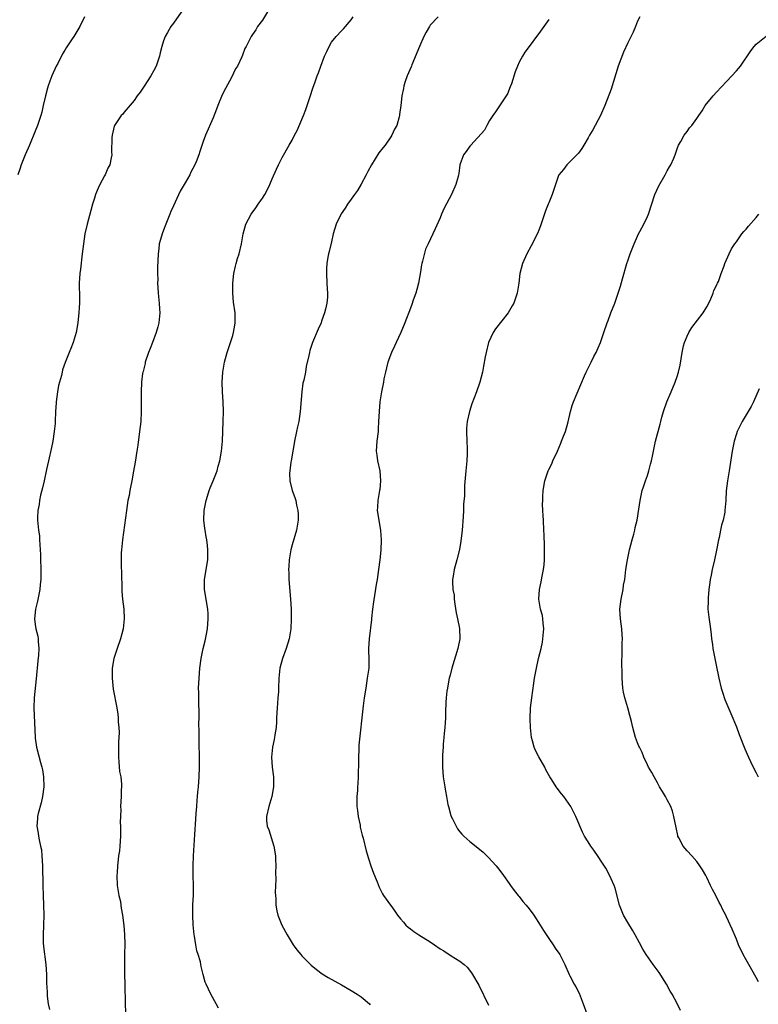
# Model space of a CAD drawing. Units: inches. Extents: x 2607000 to 2610000, y 1515000 to 1518000.
# Drawn here: x 2607432 to 2607581, y 1516353 to 1516552 of the extents above; entities that cross this region are included whole.
import ezdxf

# ---------------------------------------------------------------- set-up
doc = ezdxf.new("R2010")
doc.units = ezdxf.units.IN
doc.header["$MEASUREMENT"] = 0
doc.layers.add('LD26071515_10ft', color=102, linetype='Continuous')

msp = doc.modelspace()

# ---------------------------------------------------------------- linework, layer by layer
at = {"layer": 'LD26071515_10ft'}
for points, elevation in [([(2607444.99, 1516553), (2607444.02, 1516551), (2607442.81, 1516549), (2607442.49, 1516548.49), (2607441.29, 1516546.71), (2607441, 1516546.21), (2607440.52, 1516545.48), (2607439.55, 1516543.55), (2607439.26, 1516543), (2607438.33, 1516541), (2607437.98, 1516539.98), (2607437.6, 1516539), (2607437.46, 1516538.54), (2607437.06, 1516537), (2607436.62, 1516535), (2607436.3, 1516533.7), (2607436.11, 1516533), (2607435.44, 1516531), (2607435, 1516529.85), (2607433.8, 1516527), (2607432.95, 1516525.05), (2607432.12, 1516523), (2607431.86, 1516522.14), (2607431.48, 1516521)], 7790), ([(2607465, 1516554.58), (2607463, 1516551.68), (2607462.49, 1516551), (2607461.78, 1516549.78), (2607461.29, 1516549), (2607461, 1516548.11), (2607460.66, 1516547), (2607460.33, 1516545.67), (2607460.19, 1516545), (2607459.47, 1516543), (2607459, 1516542.1), (2607458.4, 1516541), (2607457.06, 1516538.94), (2607456.25, 1516537.75), (2607455.67, 1516537), (2607455, 1516536.05), (2607453, 1516533.7), (2607452.71, 1516533.29), (2607452.41, 1516533), (2607451.16, 1516531.16), (2607451.06, 1516531), (2607451, 1516530.82), (2607450.55, 1516529), (2607450.51, 1516528.51), (2607450.45, 1516525.55), (2607450.49, 1516525), (2607450.4, 1516524.4), (2607450.07, 1516523), (2607449.7, 1516522.3), (2607449.14, 1516521), (2607449, 1516520.76), (2607448.08, 1516519), (2607447.74, 1516518.26), (2607447.23, 1516517), (2607447, 1516516.26), (2607446.58, 1516515), (2607446.26, 1516513.74), (2607445.53, 1516511), (2607445.06, 1516509), (2607444.74, 1516507), (2607444.53, 1516505), (2607444.16, 1516501.84), (2607444.04, 1516501), (2607443.91, 1516499), (2607443.94, 1516495.94), (2607443.94, 1516495), (2607443.88, 1516494.12), (2607443.84, 1516493), (2607443.72, 1516491.72), (2607443.62, 1516491), (2607443.26, 1516489), (2607442.66, 1516487), (2607442.22, 1516485.78), (2607441.85, 1516485), (2607441.03, 1516482.97), (2607440.54, 1516481.46), (2607440.44, 1516481), (2607440.33, 1516480.33), (2607439.92, 1516479), (2607439.69, 1516478.31), (2607439.5, 1516477), (2607439.24, 1516475), (2607439.25, 1516474.75), (2607439.13, 1516473), (2607439.03, 1516470.97), (2607439, 1516470.59), (2607438.86, 1516469), (2607438.56, 1516467), (2607438.29, 1516465.71), (2607437.65, 1516463), (2607437.31, 1516461.31), (2607436.81, 1516459), (2607436.44, 1516457.56), (2607436.08, 1516456.08), (2607435.84, 1516455), (2607435.78, 1516454.22), (2607435.53, 1516453), (2607435.47, 1516451.47), (2607435.48, 1516451), (2607435.67, 1516449), (2607435.83, 1516447.83), (2607435.88, 1516447), (2607435.91, 1516446.09), (2607436, 1516445), (2607436.05, 1516444.05), (2607436.12, 1516440.12), (2607436.1, 1516439), (2607435.99, 1516438.01), (2607435.91, 1516437), (2607435.42, 1516434.58), (2607435.04, 1516433), (2607434.86, 1516431), (2607435, 1516429.86), (2607435.13, 1516429), (2607435.5, 1516427.5), (2607435.58, 1516427), (2607435.57, 1516426.43), (2607435.72, 1516425), (2607435.65, 1516423.65), (2607435.49, 1516422.51), (2607435.15, 1516418.85), (2607434.75, 1516415), (2607434.7, 1516413), (2607434.98, 1516407), (2607435, 1516406.84), (2607435.26, 1516405), (2607436.08, 1516401.92), (2607436.35, 1516401), (2607436.45, 1516400.45), (2607436.68, 1516399), (2607436.72, 1516397), (2607436.47, 1516395), (2607436.22, 1516393.78), (2607435.61, 1516391.61), (2607435.48, 1516391), (2607435.45, 1516390.55), (2607435.3, 1516389), (2607435.58, 1516387.58), (2607435.64, 1516387), (2607435.77, 1516386.23), (2607436.09, 1516385), (2607436.23, 1516384.23), (2607436.35, 1516383), (2607436.46, 1516381), (2607436.51, 1516377), (2607436.57, 1516375), (2607436.67, 1516373), (2607436.72, 1516371), (2607436.66, 1516369), (2607436.58, 1516367), (2607436.63, 1516365.37), (2607436.64, 1516364.64), (2607437.13, 1516361), (2607437.27, 1516359), (2607437.31, 1516357.31), (2607437.38, 1516355.38), (2607437.44, 1516354.56), (2607437.62, 1516353), (2607437.86, 1516351.85)], 7800), ([(2607482.02, 1516553.98), (2607481, 1516552.3), (2607480.03, 1516551), (2607479.64, 1516550.36), (2607479, 1516549.38), (2607478.71, 1516549), (2607478.47, 1516548.47), (2607477.72, 1516547), (2607477.46, 1516546.54), (2607477, 1516545.19), (2607476.87, 1516544.87), (2607475.94, 1516543), (2607475.57, 1516542.43), (2607474.72, 1516540.72), (2607473.51, 1516538.49), (2607472.84, 1516537.16), (2607471.96, 1516535), (2607471.73, 1516534.27), (2607471, 1516532.52), (2607469.45, 1516529), (2607469, 1516527.71), (2607468.32, 1516525.68), (2607468.15, 1516525), (2607467.61, 1516523.61), (2607467.35, 1516523), (2607466.51, 1516521.49), (2607466.28, 1516521), (2607465.37, 1516519.37), (2607464.36, 1516517.64), (2607463, 1516514.71), (2607462.44, 1516513.56), (2607462.24, 1516513), (2607461.45, 1516511), (2607461, 1516509.77), (2607460.7, 1516509), (2607460.54, 1516508.54), (2607460.12, 1516507), (2607460.02, 1516505.98), (2607459.86, 1516505), (2607459.77, 1516502.23), (2607459.77, 1516501), (2607459.8, 1516499.8), (2607459.79, 1516499), (2607459.82, 1516498.18), (2607459.9, 1516497), (2607460.09, 1516495), (2607460.16, 1516493.84), (2607460.2, 1516493), (2607460.04, 1516491), (2607459.8, 1516490.2), (2607459.5, 1516489), (2607458.73, 1516487), (2607458.24, 1516485.76), (2607457.96, 1516485), (2607457.28, 1516483), (2607457.24, 1516482.76), (2607456.84, 1516481.16), (2607456.78, 1516481), (2607456.73, 1516480.73), (2607456.5, 1516479), (2607456.43, 1516477), (2607456.45, 1516476.45), (2607456.47, 1516475), (2607456.47, 1516473), (2607456.35, 1516471), (2607456.14, 1516469), (2607455.78, 1516466.22), (2607455.59, 1516465), (2607455.22, 1516462.78), (2607454.93, 1516460.93), (2607454.58, 1516459), (2607454.27, 1516457.73), (2607454.17, 1516457), (2607453.99, 1516455.99), (2607453.77, 1516455), (2607453.45, 1516453), (2607452.65, 1516447), (2607452.45, 1516445), (2607452.42, 1516444.42), (2607452.39, 1516443), (2607452.42, 1516441.58), (2607452.47, 1516440.47), (2607452.51, 1516437), (2607452.53, 1516436.53), (2607452.67, 1516435), (2607452.92, 1516433), (2607453.03, 1516431), (2607452.82, 1516429), (2607452.29, 1516427), (2607451.58, 1516425), (2607450.94, 1516423), (2607450.59, 1516421), (2607450.57, 1516420.57), (2607450.55, 1516419), (2607450.81, 1516416.81), (2607451.51, 1516413), (2607451.71, 1516411.71), (2607451.78, 1516411), (2607451.81, 1516410.19), (2607451.94, 1516409), (2607451.98, 1516407.98), (2607451.94, 1516407), (2607451.86, 1516406.14), (2607451.83, 1516403), (2607451.93, 1516402.07), (2607452.09, 1516400.09), (2607452.3, 1516399), (2607452.46, 1516397.54), (2607452.46, 1516397), (2607452.41, 1516396.41), (2607452.39, 1516395), (2607452.29, 1516393), (2607452.32, 1516392.32), (2607452.22, 1516389.78), (2607452.26, 1516389), (2607452.26, 1516388.26), (2607452.23, 1516387), (2607452.13, 1516385), (2607452.03, 1516384.03), (2607451.89, 1516383), (2607451.76, 1516382.24), (2607451.63, 1516381), (2607451.56, 1516379.56), (2607451.51, 1516379), (2607451.62, 1516377), (2607451.77, 1516375.77), (2607451.94, 1516375), (2607452.23, 1516373.77), (2607452.35, 1516373), (2607452.41, 1516372.41), (2607452.7, 1516371), (2607452.93, 1516368.93), (2607453.06, 1516367.06), (2607453.12, 1516365.12), (2607453.09, 1516363.09), (2607453.04, 1516361), (2607453.07, 1516359), (2607453.14, 1516357), (2607453.17, 1516355.17), (2607453.19, 1516354.81), (2607453.2, 1516353), (2607453.29, 1516351.29)], 7810), ([(2607472.14, 1516352.14), (2607471.64, 1516353), (2607470.54, 1516355), (2607469.59, 1516357), (2607469.43, 1516357.43), (2607468.98, 1516359), (2607468.61, 1516360.61), (2607468.55, 1516361), (2607468.45, 1516361.55), (2607468.01, 1516363), (2607467.74, 1516363.74), (2607467.52, 1516365), (2607467.26, 1516366.74), (2607467.2, 1516367), (2607466.98, 1516369.02), (2607466.88, 1516371), (2607466.93, 1516373.07), (2607467.06, 1516375.06), (2607467.07, 1516377), (2607467, 1516379), (2607466.97, 1516381), (2607467.04, 1516383), (2607467.35, 1516387.35), (2607467.54, 1516390.46), (2607467.59, 1516391.59), (2607467.7, 1516393), (2607467.81, 1516394.19), (2607467.85, 1516395), (2607467.91, 1516395.91), (2607468.03, 1516397), (2607468.18, 1516399), (2607468.26, 1516401), (2607468.25, 1516403), (2607468.19, 1516405.81), (2607468.18, 1516407), (2607468.2, 1516408.2), (2607468.16, 1516409.84), (2607468.2, 1516411), (2607468.2, 1516412.2), (2607468.11, 1516413.89), (2607468.1, 1516415), (2607468.11, 1516416.11), (2607468.09, 1516417), (2607468.17, 1516419), (2607468.33, 1516421), (2607468.61, 1516423), (2607469.03, 1516425), (2607469.42, 1516426.58), (2607469.6, 1516427.6), (2607469.87, 1516429), (2607470.05, 1516431), (2607470.03, 1516432.03), (2607469.98, 1516433), (2607469.3, 1516437), (2607469.29, 1516439), (2607469.92, 1516443), (2607469.97, 1516445), (2607469.87, 1516445.87), (2607469.76, 1516447), (2607469.61, 1516447.61), (2607469.39, 1516449), (2607469.31, 1516449.31), (2607469.12, 1516451), (2607469.18, 1516453), (2607469.58, 1516455), (2607469.9, 1516455.9), (2607470.24, 1516457), (2607470.43, 1516457.57), (2607471.06, 1516459), (2607471.82, 1516461), (2607472.07, 1516461.93), (2607472.39, 1516463), (2607472.74, 1516465), (2607472.91, 1516467), (2607473.08, 1516471), (2607473.12, 1516473), (2607473.06, 1516475), (2607472.93, 1516477), (2607472.86, 1516479), (2607472.99, 1516480.99), (2607473.32, 1516483), (2607473.86, 1516485), (2607475, 1516488.44), (2607475.16, 1516489), (2607475.45, 1516490.55), (2607475.51, 1516491), (2607475.47, 1516493), (2607475.18, 1516495.18), (2607475.02, 1516497), (2607475.03, 1516499), (2607475.22, 1516501), (2607475.54, 1516502.46), (2607475.67, 1516503), (2607475.99, 1516503.99), (2607476.28, 1516505), (2607476.78, 1516507), (2607477.13, 1516509), (2607477.67, 1516511), (2607478.71, 1516513), (2607479.68, 1516514.32), (2607480.16, 1516515), (2607481, 1516516.23), (2607481.5, 1516517), (2607482.02, 1516517.98), (2607482.5, 1516519), (2607483, 1516520.19), (2607483.86, 1516522.14), (2607484.25, 1516523), (2607485, 1516524.5), (2607486.44, 1516527), (2607487, 1516528.02), (2607487.52, 1516529), (2607488.02, 1516529.98), (2607489.34, 1516533), (2607489.78, 1516534.22), (2607490.08, 1516535), (2607490.62, 1516536.62), (2607491.27, 1516538.73), (2607491.6, 1516539.6), (2607492.1, 1516541), (2607492.38, 1516541.62), (2607492.81, 1516543), (2607493.58, 1516545), (2607494.07, 1516545.93), (2607494.5, 1516547), (2607495, 1516547.84), (2607495.92, 1516549), (2607497, 1516550.17), (2607497.42, 1516550.58), (2607499, 1516552.37), (2607499.39, 1516553)], 7820), ([(2607516.6, 1516553), (2607515, 1516551.26), (2607514.82, 1516551), (2607514.14, 1516549.86), (2607513.72, 1516549), (2607512.84, 1516547), (2607511.27, 1516543.27), (2607511.17, 1516543), (2607511.15, 1516542.85), (2607510.34, 1516541), (2607509.9, 1516539.9), (2607509.63, 1516539), (2607509.56, 1516538.44), (2607509.22, 1516537), (2607509.04, 1516535.04), (2607508.78, 1516533.22), (2607508.77, 1516533), (2607508.71, 1516532.71), (2607508.21, 1516531), (2607507.78, 1516530.22), (2607507.25, 1516529), (2607507, 1516528.66), (2607505.9, 1516527), (2607505.49, 1516526.51), (2607504.6, 1516525.4), (2607503.07, 1516523), (2607502.36, 1516521.64), (2607502.04, 1516521), (2607501, 1516519.08), (2607500.23, 1516517.77), (2607499.66, 1516517), (2607499, 1516516.03), (2607498.27, 1516515), (2607497.78, 1516514.22), (2607496.96, 1516513.04), (2607495.97, 1516511), (2607495.36, 1516509), (2607495, 1516507.37), (2607494.55, 1516505.45), (2607494.4, 1516505), (2607494.26, 1516504.26), (2607494.05, 1516503), (2607493.99, 1516501.99), (2607493.96, 1516501), (2607494.08, 1516499), (2607494.11, 1516497.89), (2607494.2, 1516497), (2607494.19, 1516496.19), (2607494.02, 1516495), (2607493.78, 1516493.78), (2607493.55, 1516493), (2607493, 1516491.31), (2607492.89, 1516491), (2607492.31, 1516489.69), (2607491.17, 1516487), (2607490.62, 1516485.38), (2607490.51, 1516485), (2607490.39, 1516484.39), (2607489.88, 1516482.12), (2607489.7, 1516481), (2607489.39, 1516479.39), (2607489.22, 1516478.78), (2607488.96, 1516477.04), (2607488.66, 1516473), (2607488.35, 1516471), (2607488.1, 1516469.9), (2607487.94, 1516469), (2607487.52, 1516467), (2607487.46, 1516466.54), (2607487.14, 1516465), (2607486.81, 1516463), (2607486.74, 1516462.74), (2607486.48, 1516460.48), (2607486.55, 1516459), (2607487.05, 1516457), (2607487.58, 1516455.58), (2607487.76, 1516455), (2607487.92, 1516454.08), (2607488.17, 1516453), (2607488.22, 1516452.22), (2607488.23, 1516451), (2607487.93, 1516449), (2607487, 1516446.01), (2607486.75, 1516445), (2607486.43, 1516443), (2607486.38, 1516441.62), (2607486.32, 1516441), (2607486.33, 1516440.33), (2607486.39, 1516439), (2607486.71, 1516435), (2607486.81, 1516433), (2607486.84, 1516431), (2607486.74, 1516429), (2607486.43, 1516427), (2607485.84, 1516425), (2607485.08, 1516423), (2607484.53, 1516421), (2607484.33, 1516419), (2607484.29, 1516417), (2607484.25, 1516416.25), (2607484.16, 1516415), (2607484.06, 1516413.94), (2607483.99, 1516413), (2607483.88, 1516411), (2607483.85, 1516410.15), (2607483.77, 1516409), (2607483.54, 1516407.54), (2607483.48, 1516407), (2607483.41, 1516406.59), (2607483.04, 1516405), (2607482.83, 1516403), (2607483, 1516401), (2607483.27, 1516399), (2607483.28, 1516398.72), (2607483.25, 1516397), (2607482.89, 1516395), (2607482.3, 1516393), (2607481.81, 1516391), (2607481.86, 1516390.14), (2607481.98, 1516389), (2607482.3, 1516388.3), (2607483.33, 1516385), (2607483.63, 1516383), (2607483.66, 1516382.34), (2607483.69, 1516381), (2607483.66, 1516379.66), (2607483.69, 1516378.31), (2607483.6, 1516375.6), (2607483.63, 1516375), (2607483.7, 1516374.3), (2607483.7, 1516373), (2607483.9, 1516371.9), (2607484.13, 1516371), (2607484.96, 1516369), (2607486.01, 1516367), (2607487.24, 1516365), (2607487.98, 1516363.98), (2607488.76, 1516363), (2607489, 1516362.74), (2607490.86, 1516360.86), (2607491.96, 1516359.96), (2607493.13, 1516359.13), (2607494.35, 1516358.35), (2607497, 1516356.88), (2607499, 1516355.73), (2607500.19, 1516355), (2607501, 1516354.43), (2607502.69, 1516353), (2607502.85, 1516352.85)], 7830), ([(2607557.45, 1516553), (2607557, 1516552.07), (2607556.54, 1516551), (2607556.11, 1516549.89), (2607555, 1516547.69), (2607554.15, 1516545.85), (2607553.03, 1516542.97), (2607551.66, 1516538.34), (2607550.37, 1516535), (2607549.45, 1516533), (2607549, 1516532.11), (2607548.39, 1516531), (2607547.94, 1516530.06), (2607547.27, 1516529), (2607547, 1516528.48), (2607546.09, 1516527), (2607545.72, 1516526.28), (2607545, 1516525.39), (2607544.84, 1516525.16), (2607544.66, 1516525), (2607542.69, 1516523), (2607541.98, 1516522.02), (2607541.07, 1516521), (2607541, 1516520.86), (2607540.34, 1516519), (2607540.02, 1516517.98), (2607539.68, 1516517), (2607539, 1516515.31), (2607538.89, 1516515), (2607538.35, 1516513.65), (2607537.33, 1516510.67), (2607537, 1516509.79), (2607536.77, 1516509.23), (2607535.44, 1516506.56), (2607534.57, 1516505), (2607533.67, 1516503), (2607533.15, 1516501), (2607532.94, 1516499), (2607532.63, 1516497), (2607531.92, 1516495), (2607531.59, 1516494.41), (2607530.76, 1516493), (2607528.21, 1516489.79), (2607527.71, 1516489), (2607526.81, 1516487), (2607526.29, 1516485), (2607526.1, 1516484.1), (2607525.8, 1516482.2), (2607525.55, 1516481), (2607525.06, 1516479), (2607524.37, 1516477), (2607523.42, 1516474.58), (2607522.92, 1516473), (2607522.47, 1516471), (2607522.34, 1516469.66), (2607522.31, 1516469), (2607522.38, 1516467), (2607522.48, 1516465.52), (2607522.49, 1516465), (2607522.45, 1516464.45), (2607522.42, 1516463), (2607522.21, 1516461), (2607521.94, 1516458.06), (2607521.91, 1516457), (2607521.91, 1516455.91), (2607521.76, 1516454.24), (2607521.76, 1516453), (2607521.69, 1516451.69), (2607521.47, 1516449), (2607521.22, 1516446.78), (2607520.93, 1516445.07), (2607520.38, 1516443), (2607519.83, 1516441), (2607519.66, 1516439.66), (2607519.53, 1516439), (2607519.49, 1516438.51), (2607519.59, 1516437), (2607519.81, 1516435.81), (2607519.84, 1516435), (2607519.98, 1516434.02), (2607520.26, 1516432.26), (2607520.54, 1516431), (2607520.95, 1516429.05), (2607521.01, 1516427), (2607520.59, 1516425), (2607519.37, 1516421), (2607519, 1516419.62), (2607518.85, 1516419), (2607518.58, 1516417.42), (2607518.48, 1516417), (2607518.38, 1516416.38), (2607518.23, 1516415), (2607518.17, 1516414.17), (2607518.08, 1516412.08), (2607518.07, 1516411), (2607518.01, 1516409.99), (2607517.94, 1516409), (2607517.82, 1516407.82), (2607517.77, 1516407), (2607517.62, 1516405.62), (2607517.59, 1516405), (2607517.48, 1516403.48), (2607517.47, 1516403), (2607517.48, 1516402.52), (2607517.46, 1516401), (2607517.63, 1516399), (2607517.83, 1516397.83), (2607517.92, 1516397), (2607518.11, 1516396.11), (2607518.27, 1516395), (2607518.58, 1516393.42), (2607518.67, 1516393), (2607519.19, 1516391.19), (2607519.25, 1516391), (2607519.52, 1516390.48), (2607520.22, 1516389), (2607520.51, 1516388.51), (2607521, 1516387.87), (2607521.42, 1516387.42), (2607521.83, 1516387), (2607523, 1516385.93), (2607524.64, 1516384.64), (2607525.73, 1516383.73), (2607526.76, 1516382.76), (2607528.34, 1516381), (2607528.64, 1516380.64), (2607529.5, 1516379.5), (2607529.84, 1516379), (2607531, 1516377.42), (2607531.26, 1516377), (2607531.98, 1516375.98), (2607532.78, 1516375), (2607533, 1516374.75), (2607533.76, 1516373.76), (2607534.45, 1516373), (2607535, 1516372.31), (2607536.01, 1516371), (2607537.28, 1516369), (2607537.91, 1516367.91), (2607539, 1516366.27), (2607539.9, 1516365), (2607540.32, 1516364.32), (2607541.21, 1516363), (2607542.26, 1516361), (2607543.14, 1516359), (2607543.28, 1516358.72), (2607544.15, 1516357), (2607544.47, 1516356.47), (2607545.16, 1516355.16), (2607545.33, 1516354.67), (2607545.98, 1516353), (2607546.72, 1516351)], 7850), ([(2607539, 1516552.44), (2607537, 1516549.59), (2607536.73, 1516549.27), (2607535, 1516547), (2607534.17, 1516545.83), (2607533.67, 1516545), (2607533, 1516543.8), (2607532.64, 1516543), (2607532.17, 1516541.83), (2607531.43, 1516539.43), (2607531.21, 1516538.79), (2607530.61, 1516537.39), (2607530.39, 1516537), (2607529, 1516534.96), (2607528.24, 1516533.76), (2607527.68, 1516533), (2607527, 1516531.96), (2607526.46, 1516531), (2607525.97, 1516530.03), (2607523.2, 1516527), (2607523.12, 1516526.88), (2607523, 1516526.76), (2607522.3, 1516525.7), (2607521.7, 1516525), (2607521.01, 1516523), (2607520.79, 1516521.21), (2607520.75, 1516521), (2607520.64, 1516520.64), (2607520.21, 1516519), (2607519.3, 1516517), (2607517.81, 1516514.19), (2607517.28, 1516513), (2607517, 1516512.29), (2607515.96, 1516510.04), (2607515.5, 1516509), (2607514.59, 1516507), (2607514.06, 1516505.94), (2607513.46, 1516503.46), (2607513.3, 1516503), (2607513.23, 1516502.77), (2607513, 1516501.33), (2607512.59, 1516499), (2607512.29, 1516497.71), (2607512.08, 1516497), (2607511.56, 1516495.56), (2607511.3, 1516494.7), (2607511, 1516493.95), (2607509.87, 1516491), (2607509.06, 1516489.06), (2607508.1, 1516487), (2607507.73, 1516486.27), (2607507.18, 1516485), (2607506.42, 1516483), (2607506.15, 1516481.85), (2607505.92, 1516481), (2607505.63, 1516479.63), (2607505.53, 1516479), (2607505.13, 1516477), (2607504.81, 1516475), (2607504.63, 1516473), (2607504.55, 1516471), (2607504.47, 1516469.53), (2607504.43, 1516469), (2607504.18, 1516467), (2607504.06, 1516465), (2607504.16, 1516464.16), (2607504.33, 1516463), (2607504.78, 1516461), (2607504.95, 1516459), (2607504.77, 1516457.23), (2607504.74, 1516457), (2607504.65, 1516456.65), (2607504.37, 1516455), (2607504.34, 1516453.66), (2607504.26, 1516453), (2607504.58, 1516451), (2607504.94, 1516448.94), (2607505.05, 1516447), (2607504.97, 1516444.97), (2607504.79, 1516443), (2607504.53, 1516441), (2607504.22, 1516439), (2607504.03, 1516437.97), (2607503.73, 1516435.73), (2607503.52, 1516434.48), (2607503.32, 1516433), (2607503.12, 1516431.12), (2607503.1, 1516430.9), (2607502.63, 1516427), (2607502.51, 1516425), (2607502.51, 1516424.51), (2607502.57, 1516423), (2607502.55, 1516422.55), (2607502.53, 1516421), (2607502.25, 1516419), (2607501.92, 1516417), (2607501.63, 1516415), (2607501.43, 1516413.43), (2607500.54, 1516405.46), (2607500.53, 1516404.53), (2607500.46, 1516403), (2607500.47, 1516401.53), (2607500.46, 1516401), (2607500.42, 1516400.42), (2607500.42, 1516399), (2607500.34, 1516397.66), (2607500.27, 1516397), (2607500.23, 1516396.23), (2607500.12, 1516395), (2607500.11, 1516393.89), (2607500.15, 1516393), (2607500.23, 1516392.23), (2607500.39, 1516391), (2607500.77, 1516389.23), (2607500.83, 1516388.83), (2607501.22, 1516387.22), (2607501.39, 1516386.61), (2607502.01, 1516384.01), (2607502.47, 1516382.47), (2607502.96, 1516381), (2607503.52, 1516379.52), (2607504.27, 1516377.73), (2607504.67, 1516376.67), (2607505, 1516376.02), (2607505.32, 1516375.32), (2607505.52, 1516375), (2607506.94, 1516373), (2607507, 1516372.93), (2607507.82, 1516371.82), (2607508.34, 1516371), (2607509, 1516370.27), (2607509.56, 1516369.56), (2607510.04, 1516369), (2607510.53, 1516368.53), (2607511, 1516368.2), (2607511.68, 1516367.68), (2607512.68, 1516367), (2607515, 1516365.57), (2607515.87, 1516365), (2607517, 1516364.19), (2607517.75, 1516363.75), (2607519.26, 1516362.74), (2607521, 1516361.67), (2607521.88, 1516361), (2607522.45, 1516360.45), (2607523.34, 1516359.34), (2607523.56, 1516359), (2607524.82, 1516356.82), (2607526.77, 1516352.77)], 7840), ([(2607565.71, 1516351.71), (2607565, 1516353.13), (2607563.99, 1516355), (2607563.62, 1516355.62), (2607562.87, 1516357), (2607561.37, 1516359.37), (2607560.15, 1516361), (2607558.72, 1516363), (2607558.08, 1516364.08), (2607557.37, 1516365.37), (2607556.51, 1516367), (2607555.93, 1516367.93), (2607555, 1516369.52), (2607554.16, 1516371), (2607553.33, 1516373), (2607552.43, 1516376.43), (2607552.22, 1516377), (2607551.63, 1516378.37), (2607551.26, 1516379.26), (2607550.54, 1516380.54), (2607549.76, 1516381.76), (2607549, 1516382.9), (2607548.13, 1516384.13), (2607547.53, 1516385), (2607547, 1516385.87), (2607546.27, 1516387), (2607545.81, 1516387.81), (2607544.48, 1516391), (2607543.46, 1516393), (2607543, 1516393.67), (2607542.05, 1516395), (2607541.58, 1516395.58), (2607540.7, 1516396.7), (2607540.48, 1516397), (2607539.6, 1516398.4), (2607539.2, 1516399), (2607538.44, 1516400.44), (2607538.18, 1516401), (2607537, 1516403.06), (2607536.32, 1516404.32), (2607536.03, 1516405), (2607535.68, 1516406.32), (2607535.48, 1516407), (2607535.31, 1516409), (2607535.26, 1516410.74), (2607535.33, 1516413), (2607535.57, 1516415), (2607535.98, 1516418.02), (2607536.14, 1516419), (2607536.49, 1516421), (2607536.94, 1516423), (2607537.43, 1516425), (2607537.7, 1516426.3), (2607537.82, 1516427), (2607537.99, 1516429), (2607537.86, 1516430.14), (2607537.83, 1516431), (2607537.72, 1516431.72), (2607537.36, 1516433), (2607537, 1516435), (2607537.15, 1516437), (2607537.49, 1516438.51), (2607537.65, 1516439.65), (2607537.92, 1516441), (2607538.04, 1516441.96), (2607538.13, 1516443), (2607538.12, 1516444.12), (2607538.16, 1516445), (2607538.16, 1516445.84), (2607538.04, 1516448.04), (2607538.02, 1516449), (2607537.92, 1516451), (2607537.9, 1516451.9), (2607537.82, 1516453), (2607537.75, 1516454.25), (2607537.77, 1516455), (2607537.83, 1516455.83), (2607537.87, 1516457), (2607538.21, 1516459), (2607538.87, 1516461), (2607539, 1516461.29), (2607539.59, 1516462.41), (2607539.83, 1516463), (2607540.75, 1516465), (2607541.42, 1516466.58), (2607541.61, 1516467), (2607542.01, 1516468.01), (2607542.36, 1516469), (2607542.93, 1516470.93), (2607543.42, 1516473), (2607543.76, 1516474.24), (2607544.02, 1516475), (2607546.25, 1516480.25), (2607546.6, 1516481), (2607546.74, 1516481.26), (2607547.41, 1516482.59), (2607547.58, 1516483), (2607548.14, 1516484.14), (2607548.59, 1516485), (2607549, 1516485.9), (2607549.46, 1516487), (2607550.17, 1516489), (2607550.83, 1516491), (2607551, 1516491.48), (2607551.56, 1516493), (2607552.38, 1516495), (2607553.09, 1516497), (2607553.55, 1516498.45), (2607553.93, 1516499.93), (2607554.81, 1516503), (2607555, 1516503.58), (2607555.5, 1516505), (2607556.3, 1516507), (2607557, 1516508.57), (2607557.2, 1516509), (2607557.46, 1516509.46), (2607558.26, 1516511), (2607559, 1516512.54), (2607559.2, 1516513), (2607560.51, 1516517), (2607561.28, 1516518.72), (2607562.59, 1516521), (2607563, 1516521.8), (2607563.43, 1516522.57), (2607563.73, 1516523), (2607564.33, 1516524.33), (2607564.61, 1516525), (2607565, 1516526.24), (2607565.29, 1516527), (2607565.73, 1516527.73), (2607566.4, 1516529), (2607567, 1516529.74), (2607567.52, 1516530.48), (2607567.96, 1516531), (2607569, 1516532.39), (2607569.38, 1516533), (2607570.04, 1516533.96), (2607570.7, 1516535), (2607572.29, 1516537), (2607573, 1516537.73), (2607575, 1516539.88), (2607576.1, 1516541), (2607577, 1516542.07), (2607577.83, 1516543), (2607579.9, 1516546.1), (2607580.62, 1516547), (2607581, 1516547.45), (2607583, 1516549.04)], 7860), ([(2607581.47, 1516357.47), (2607581, 1516358.35), (2607579.5, 1516361), (2607579, 1516361.92), (2607578.39, 1516363), (2607577.44, 1516365), (2607577, 1516366.11), (2607576.15, 1516368.15), (2607575, 1516370.68), (2607574.84, 1516371), (2607574.2, 1516372.2), (2607573.88, 1516373), (2607573.54, 1516373.54), (2607572.87, 1516375), (2607572.16, 1516376.16), (2607571.78, 1516377), (2607571, 1516378.63), (2607570.79, 1516379), (2607570.17, 1516380.17), (2607569.63, 1516381), (2607569, 1516381.86), (2607567.98, 1516383), (2607567, 1516384.05), (2607566.23, 1516385), (2607565.36, 1516386.64), (2607565.16, 1516387), (2607565.11, 1516387.11), (2607564.77, 1516388.77), (2607564.36, 1516391), (2607564.04, 1516392.04), (2607563.69, 1516393), (2607563, 1516394.35), (2607562.64, 1516395), (2607562.05, 1516396.05), (2607561.45, 1516397), (2607561, 1516397.79), (2607560.34, 1516399), (2607559.9, 1516399.9), (2607559.23, 1516401), (2607559, 1516401.44), (2607558.26, 1516403), (2607557.92, 1516403.92), (2607557.36, 1516405), (2607557.26, 1516405.26), (2607557, 1516405.89), (2607556.6, 1516407), (2607556.06, 1516409), (2607555.79, 1516410.21), (2607555.58, 1516411), (2607555.43, 1516411.43), (2607555, 1516413), (2607554.43, 1516415), (2607554.17, 1516416.17), (2607554.03, 1516417), (2607553.84, 1516419), (2607553.84, 1516419.84), (2607553.78, 1516422.22), (2607553.86, 1516423.86), (2607553.85, 1516425), (2607553.87, 1516426.13), (2607553.91, 1516427), (2607553.86, 1516427.86), (2607553.83, 1516429), (2607553.56, 1516431), (2607553.41, 1516433), (2607553.65, 1516435), (2607554.06, 1516437), (2607554.17, 1516437.83), (2607554.38, 1516439), (2607554.64, 1516441), (2607554.98, 1516443), (2607555.38, 1516445), (2607555.86, 1516447), (2607556.2, 1516448.2), (2607556.4, 1516449), (2607556.5, 1516449.5), (2607556.88, 1516451), (2607557.23, 1516453.23), (2607557.49, 1516455), (2607557.95, 1516457), (2607558.22, 1516457.77), (2607558.61, 1516459), (2607559, 1516460.08), (2607559.29, 1516461), (2607559.63, 1516462.37), (2607559.81, 1516463), (2607560.01, 1516464.01), (2607560.18, 1516465), (2607560.61, 1516467), (2607561.55, 1516470.45), (2607561.67, 1516471), (2607561.91, 1516471.91), (2607562.21, 1516473), (2607562.94, 1516475), (2607563.78, 1516477), (2607564.59, 1516479), (2607565, 1516480.14), (2607565.29, 1516481), (2607565.61, 1516482.39), (2607565.99, 1516485), (2607566.32, 1516486.32), (2607566.47, 1516487), (2607567, 1516488.28), (2607567.36, 1516489), (2607567.98, 1516490.02), (2607570.28, 1516493), (2607571, 1516494.2), (2607571.42, 1516495), (2607571.83, 1516495.83), (2607572.3, 1516497), (2607572.45, 1516497.55), (2607573, 1516498.57), (2607573.12, 1516498.88), (2607573.19, 1516499), (2607573.36, 1516499.36), (2607573.95, 1516501), (2607574.54, 1516502.54), (2607574.69, 1516503), (2607575.52, 1516505), (2607576.04, 1516505.96), (2607576.71, 1516507), (2607577, 1516507.38), (2607578.12, 1516509), (2607578.5, 1516509.5), (2607579, 1516509.97), (2607579.46, 1516510.54), (2607581, 1516512.3), (2607581.53, 1516513)], 7870), ([(2607581.61, 1516477.61), (2607580.46, 1516475), (2607579.96, 1516474.04), (2607579.39, 1516473), (2607578.19, 1516471), (2607577.18, 1516469), (2607577, 1516468.52), (2607576.54, 1516467), (2607576.12, 1516465), (2607575.52, 1516461), (2607575.19, 1516459), (2607574.93, 1516456.93), (2607574.85, 1516455), (2607574.69, 1516453), (2607574.63, 1516452.63), (2607574.3, 1516451), (2607573.98, 1516450.02), (2607573.81, 1516449), (2607573.52, 1516447.52), (2607573.39, 1516447), (2607573, 1516444.92), (2607572.58, 1516443), (2607572.1, 1516441), (2607571.9, 1516439.9), (2607571.69, 1516439), (2607571.59, 1516438.41), (2607571.43, 1516437), (2607571.27, 1516435.27), (2607571.27, 1516435), (2607571.3, 1516434.7), (2607571.24, 1516433), (2607571.39, 1516431.39), (2607571.75, 1516429), (2607571.87, 1516427.87), (2607571.98, 1516427), (2607572.16, 1516425.84), (2607572.26, 1516425), (2607572.37, 1516424.37), (2607573, 1516421.29), (2607573.37, 1516419.37), (2607573.43, 1516419), (2607573.91, 1516417), (2607574.16, 1516416.16), (2607574.68, 1516414.68), (2607575.88, 1516411.88), (2607577, 1516409.16), (2607577.58, 1516407.58), (2607578.69, 1516404.69), (2607579.43, 1516403), (2607579.87, 1516402.13), (2607580.6, 1516400.6), (2607581, 1516399.86), (2607581.28, 1516399.28), (2607581.44, 1516399)], 7880)]:
    msp.add_lwpolyline(points, dxfattribs=dict(at, elevation=elevation))

doc.saveas('drawing.dxf')
